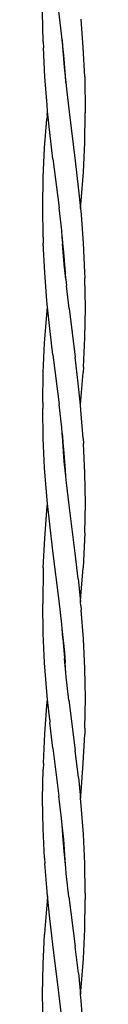
# Model space of a CAD drawing. Units: inches. Extents: x 30 to 282, y -10 to 112.
# Drawn here: x 240 to 241, y 29 to 51 of the extents above; entities that cross this region are included whole.
import ezdxf

# ---------------------------------------------------------------- set-up
doc = ezdxf.new("R2010")
doc.units = ezdxf.units.IN
doc.header["$MEASUREMENT"] = 0
doc.layers.add('Edges', color=7, linetype='Continuous')

# ---------------------------------------------------------------- blocks, each defined once
blk = doc.blocks.new('porch+swing+bed rs')
at = {"layer": 'Edges'}
for p, q in [((-21.17, -5.463), (-21.182, -4.778)), ((-20.747, -5.274), (-20.808, -4.758)), ((-20.25, -5.593), (-20.301, -4.939)), ((-20.733, -5.413), (-20.747, -5.274)), ((-20.733, -5.413), (-20.726, -5.564)), ((-20.698, -5.765), (-20.733, -5.413)), ((-21.17, -5.463), (-21.164, -5.599)), ((-21.132, -6.265), (-21.164, -5.599)), ((-20.726, -5.564), (-20.689, -6.041)), ((-20.218, -6.262), (-20.25, -5.593)), ((-20.662, -6.236), (-20.698, -5.765)), ((-20.689, -6.041), (-20.654, -6.391)), ((-21.082, -6.913), (-21.132, -6.265)), ((-20.654, -6.391), (-20.662, -6.236)), ((-20.218, -6.262), (-20.204, -7.087)), ((-20.654, -6.391), (-20.639, -6.539)), ((-20.639, -6.539), (-20.578, -7.063)), ((-21.069, -7.048), (-21.082, -6.913)), ((-21.078, -7.137), (-21.086, -7.23)), ((-21.078, -7.137), (-21.069, -7.048)), ((-21.019, -7.54), (-21.069, -7.048)), ((-20.578, -7.063), (-20.436, -8.189)), ((-20.215, -7.77), (-20.204, -7.087)), ((-21.137, -7.892), (-21.086, -7.23)), ((-20.948, -8.142), (-21.019, -7.54)), ((-21.17, -8.567), (-21.137, -7.892)), ((-20.248, -8.444), (-20.215, -7.77)), ((-20.948, -8.142), (-20.807, -9.265)), ((-20.436, -8.189), (-20.365, -8.793)), ((-21.181, -9.251), (-21.17, -8.567)), ((-20.299, -9.105), (-20.248, -8.444)), ((-20.365, -8.793), (-20.316, -9.28)), ((-21.17, -9.936), (-21.181, -9.251)), ((-20.316, -9.28), (-20.299, -9.105)), ((-20.746, -9.786), (-20.807, -9.265)), ((-20.316, -9.28), (-20.302, -9.421)), ((-20.302, -9.421), (-20.252, -10.071)), ((-20.731, -9.936), (-20.746, -9.786)), ((-21.17, -9.936), (-21.167, -10.074)), ((-21.134, -10.743), (-21.167, -10.074)), ((-20.696, -10.283), (-20.731, -9.936)), ((-20.731, -9.936), (-20.724, -10.086)), ((-20.687, -10.559), (-20.724, -10.086)), ((-20.252, -10.071), (-20.22, -10.737)), ((-20.66, -10.758), (-20.696, -10.283)), ((-20.653, -10.903), (-20.687, -10.559)), ((-21.084, -11.396), (-21.134, -10.743)), ((-20.653, -10.903), (-20.66, -10.758)), ((-20.22, -10.737), (-20.214, -10.874)), ((-20.653, -10.903), (-20.638, -11.052)), ((-20.577, -11.569), (-20.638, -11.052)), ((-20.203, -11.559), (-20.214, -10.874)), ((-21.069, -11.544), (-21.084, -11.396)), ((-21.136, -12.368), (-21.086, -11.71)), ((-21.086, -11.71), (-21.069, -11.544)), ((-21.02, -12.027), (-21.069, -11.544)), ((-20.577, -11.569), (-20.437, -12.684)), ((-20.214, -12.243), (-20.203, -11.559)), ((-20.949, -12.635), (-21.02, -12.027)), ((-21.169, -13.041), (-21.136, -12.368)), ((-20.247, -12.92), (-20.214, -12.243)), ((-20.949, -12.635), (-20.806, -13.77)), ((-20.367, -13.282), (-20.437, -12.684)), ((-21.18, -13.723), (-21.169, -13.041)), ((-20.305, -13.681), (-20.256, -13.038)), ((-20.247, -12.92), (-20.256, -13.038)), ((-20.316, -13.788), (-20.367, -13.282)), ((-21.18, -13.723), (-21.18, -13.867)), ((-20.316, -13.788), (-20.305, -13.681)), ((-21.168, -14.549), (-21.18, -13.867)), ((-20.745, -14.298), (-20.806, -13.77)), ((-20.304, -13.905), (-20.316, -13.788)), ((-20.255, -14.55), (-20.304, -13.905)), ((-20.731, -14.437), (-20.745, -14.298)), ((-20.694, -14.8), (-20.731, -14.437)), ((-20.731, -14.437), (-20.722, -14.609)), ((-21.136, -15.221), (-21.168, -14.549)), ((-20.686, -15.077), (-20.722, -14.609)), ((-20.255, -14.55), (-20.247, -14.669)), ((-20.214, -15.347), (-20.247, -14.669)), ((-20.657, -15.279), (-20.694, -14.8)), ((-20.652, -15.417), (-20.686, -15.077)), ((-21.085, -15.877), (-21.136, -15.221)), ((-20.652, -15.417), (-20.657, -15.279)), ((-20.637, -15.565), (-20.652, -15.417)), ((-20.577, -16.077), (-20.637, -15.565)), ((-20.203, -16.032), (-20.214, -15.347)), ((-21.069, -16.038), (-21.085, -15.877)), ((-21.135, -16.846), (-21.084, -16.191)), ((-21.084, -16.191), (-21.069, -16.038)), ((-21.021, -16.514), (-21.069, -16.038)), ((-20.438, -17.179), (-20.577, -16.077)), ((-20.214, -16.716), (-20.203, -16.032)), ((-20.949, -17.127), (-21.021, -16.514)), ((-21.167, -17.516), (-21.135, -16.846)), ((-20.214, -16.716), (-20.253, -17.518)), ((-20.805, -18.275), (-20.949, -17.127)), ((-20.369, -17.771), (-20.438, -17.179)), ((-21.167, -17.516), (-21.181, -18.34)), ((-20.303, -18.165), (-20.253, -17.518)), ((-20.369, -17.771), (-20.316, -18.296)), ((-20.743, -18.808), (-20.805, -18.275)), ((-20.316, -18.296), (-20.303, -18.165)), ((-21.17, -19.023), (-21.181, -18.34)), ((-20.307, -18.389), (-20.316, -18.296)), ((-20.307, -18.389), (-20.299, -18.483)), ((-20.248, -19.145), (-20.299, -18.483)), ((-20.732, -18.916), (-20.743, -18.808)), ((-20.721, -19.132), (-20.732, -18.916)), ((-20.692, -19.315), (-20.732, -18.916)), ((-21.137, -19.697), (-21.17, -19.023)), ((-20.721, -19.132), (-20.685, -19.596)), ((-20.215, -19.821), (-20.248, -19.145)), ((-20.689, -19.36), (-20.692, -19.315)), ((-20.692, -19.415), (-20.687, -19.372)), ((-20.692, -19.415), (-20.687, -19.372)), ((-20.689, -19.36), (-20.664, -19.684)), ((-20.653, -19.922), (-20.685, -19.596)), ((-21.086, -20.358), (-21.137, -19.697)), ((-20.653, -19.922), (-20.664, -19.684)), ((-20.203, -20.504), (-20.215, -19.821)), ((-20.644, -20.016), (-20.653, -19.922)), ((-20.581, -20.553), (-20.644, -20.016)), ((-21.069, -20.531), (-21.086, -20.358)), ((-21.083, -20.673), (-21.069, -20.531)), ((-21.021, -20.999), (-21.069, -20.531)), ((-20.215, -21.189), (-20.203, -20.504)), ((-21.133, -21.324), (-21.083, -20.673)), ((-20.581, -20.553), (-20.436, -21.707)), ((-21.021, -20.999), (-21.014, -21.063)), ((-20.945, -21.651), (-21.014, -21.063)), ((-20.215, -21.189), (-20.218, -21.328)), ((-21.165, -21.991), (-21.133, -21.324)), ((-20.251, -21.996), (-20.218, -21.328)), ((-20.945, -21.651), (-20.808, -22.747)), ((-20.364, -22.323), (-20.436, -21.707)), ((-21.165, -21.991), (-21.17, -22.128)), ((-20.301, -22.648), (-20.251, -21.996)), ((-21.182, -22.813), (-21.17, -22.128)), ((-20.364, -22.323), (-20.316, -22.795)), ((-20.748, -23.256), (-20.808, -22.747)), ((-20.316, -22.795), (-20.301, -22.648)), ((-21.17, -23.497), (-21.182, -22.813)), ((-20.299, -22.963), (-20.316, -22.795)), ((-20.248, -23.621), (-20.299, -22.963)), ((-20.732, -23.412), (-20.748, -23.256)), ((-20.721, -23.647), (-20.732, -23.412)), ((-20.699, -23.741), (-20.732, -23.412)), ((-21.138, -24.173), (-21.17, -23.497)), ((-20.721, -23.647), (-20.729, -23.538)), ((-20.692, -24.021), (-20.721, -23.647)), ((-20.216, -24.295), (-20.248, -23.621)), ((-20.663, -24.208), (-20.699, -23.741)), ((-20.654, -24.401), (-20.692, -24.021)), ((-21.138, -24.173), (-21.129, -24.291)), ((-21.079, -24.933), (-21.129, -24.291)), ((-20.654, -24.401), (-20.663, -24.208)), ((-20.204, -24.977), (-20.216, -24.295)), ((-20.641, -24.526), (-20.654, -24.401)), ((-20.579, -25.056), (-20.641, -24.526)), ((-21.069, -25.037), (-21.081, -25.157)), ((-21.069, -25.037), (-21.079, -24.933)), ((-21.017, -25.553), (-21.069, -25.037)), ((-20.204, -24.977), (-20.205, -25.121)), ((-21.081, -25.157), (-21.131, -25.802)), ((-20.579, -25.056), (-20.436, -26.198)), ((-20.217, -25.802), (-20.205, -25.121)), ((-20.947, -26.148), (-21.017, -25.553)), ((-21.171, -26.601), (-21.138, -25.923)), ((-21.131, -25.802), (-21.138, -25.923)), ((-20.249, -26.474), (-20.217, -25.802)), ((-20.808, -27.256), (-20.947, -26.148)), ((-20.364, -26.809), (-20.436, -26.198)), ((-21.182, -27.285), (-21.171, -26.601)), ((-20.3, -27.13), (-20.249, -26.474)), ((-20.364, -26.809), (-20.316, -27.289)), ((-21.171, -27.97), (-21.182, -27.285)), ((-20.748, -27.77), (-20.808, -27.256)), ((-20.316, -27.289), (-20.3, -27.13)), ((-20.3, -27.444), (-20.316, -27.289)), ((-20.25, -28.099), (-20.3, -27.444))]:
    blk.add_line(p, q, dxfattribs=at)

msp = doc.modelspace()

# ---------------------------------------------------------------- block references
msp.add_blockref('porch+swing+bed rs', (261.069, 56.403))

doc.saveas('drawing.dxf')
